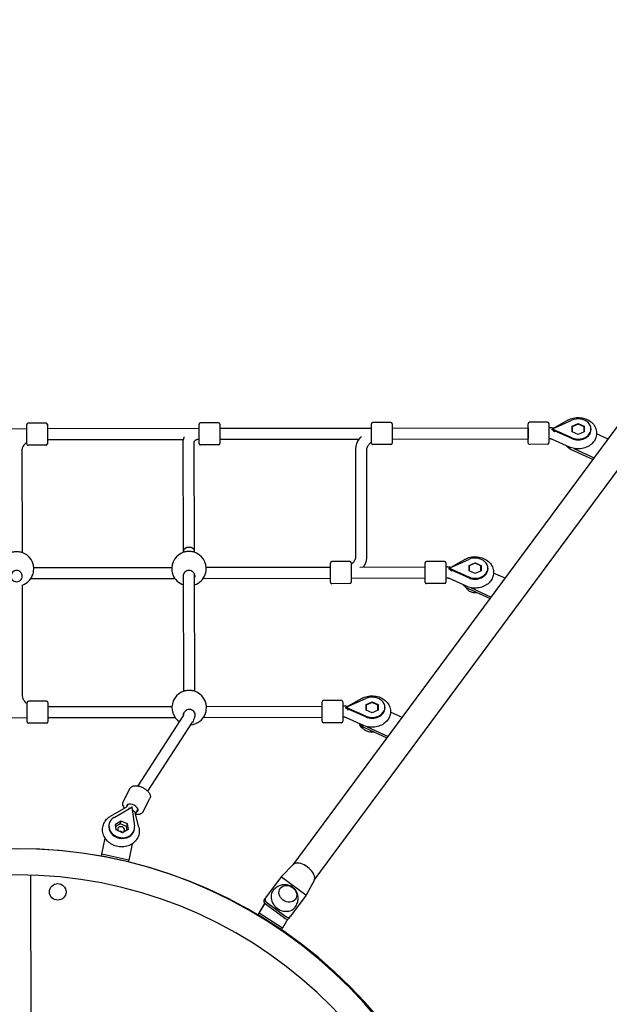
# Model space of a CAD drawing. Units: millimetres. Extents: x -15263 to -1965, y -5524 to 6797.
# Drawn here: x -11624 to -10770, y 2146 to 3574 of the extents above; entities that cross this region are included whole.
import ezdxf

# ---------------------------------------------------------------- set-up
doc = ezdxf.new("R2010")
doc.units = ezdxf.units.MM
doc.header["$LTSCALE"] = 50
doc.layers.add('Dimension (ISO)', color=161, linetype='Continuous', lineweight=18)
doc.layers.add('Visible (ISO)', color=7, linetype='Continuous', lineweight=30)
doc.styles.add('Label Text (ISO)', font='tahoma.ttf')
doc.dimstyles.new('Default (ISO)', dxfattribs={"dimscale": 50, "dimtxt": 3.5, "dimasz": 2.5, "dimexe": 1, "dimexo": 0.5, "dimgap": 0.762, "dimtad": 1, "dimtoh": 1, "dimrnd": 1e-08, "dimtxsty": 'Label Text (ISO)', "dimcen": 0.09, "dimdle": 10, "dimclrd": 256, "dimclre": 256, "dimclrt": 256, "dimadec": 0, "dimazin": 0, "dimtfac": 0.714286, "dimtdec": 3, "dimtmove": 0, "dimatfit": 3, "dimfxl": 1, "dimtolj": 1, "dimtzin": 0, "dimlwd": -1, "dimlwe": -1, "dimarcsym": 0})

# ---------------------------------------------------------------- blocks, each defined once
blk = doc.blocks.new('*D6')
at = {"layer": 'Defpoints', "color": 0}
for p in [(-1974.8, 6557.2), (-14405.2, 3492.2), (-1967.1, 1715.9)]:
    blk.add_point(p, dxfattribs=at)
at = {"layer": 'Dimension (ISO)'}
for p, q in [((-1967.1, 1740.9), (-1974.9, 6607.2)), ((-14405.2, 3517.2), (-14410.1, 6587.2)), ((-14210.1, 6537.5), (-2174.8, 6556.8))]:
    blk.add_line(p, q, dxfattribs=at)
for points in [[(-2174.9, 6590.2), (-2174.8, 6523.5), (-1974.8, 6557.2)], [(-14210.1, 6570.8), (-14210, 6504.1), (-14410.1, 6537.2)]]:
    blk.add_solid(points, dxfattribs=at)
at = {"layer": 'Dimension (ISO)', "insert": (-8192.8, 6793.6), "char_height": 200, "attachment_point": 2, "rotation": 0.0922, "style": 'Label Text (ISO)'}
blk.add_mtext('\\A1;12435', dxfattribs=at)
blk = doc.blocks.new('*D7')
at = {"layer": 'Defpoints', "color": 0}
for p in [(-12910.9, 3468), (-3894.6, 1200.8), (-12910.9, -2129.6)]:
    blk.add_point(p, dxfattribs=at)
at = {"layer": 'Dimension (ISO)'}
for p, q in [((-12910.9, 3443), (-12910.9, -2179.6)), ((-3894.6, 1175.8), (-3894.6, -2179.6)), ((-4094.6, -2129.6), (-12710.9, -2129.6))]:
    blk.add_line(p, q, dxfattribs=at)
for points in [[(-12710.9, -2096.3), (-12710.9, -2162.9), (-12910.9, -2129.6)], [(-4094.6, -2096.3), (-4094.6, -2162.9), (-3894.6, -2129.6)]]:
    blk.add_solid(points, dxfattribs=at)
at = {"layer": 'Dimension (ISO)', "insert": (-8402.8, -1883.3), "char_height": 200, "attachment_point": 2, "style": 'Label Text (ISO)'}
blk.add_mtext('\\A1;9016', dxfattribs=at)
blk = doc.blocks.new('*D8')
at = {"layer": 'Defpoints', "color": 0}
for p in [(-7331.2, 4615.1), (-11622.7, -1734.5), (-3336, -1734.5)]:
    blk.add_point(p, dxfattribs=at)
at = {"layer": 'Dimension (ISO)'}
for p, q in [((-7306.2, 4615.1), (-3286, 4615.1)), ((-3336, 4415.1), (-3336, -1534.5)), ((-11597.7, -1734.5), (-3286, -1734.5))]:
    blk.add_line(p, q, dxfattribs=at)
for points in [[(-3369.4, 4415.1), (-3302.7, 4415.1), (-3336, 4615.1)], [(-3369.4, -1534.5), (-3302.7, -1534.5), (-3336, -1734.5)]]:
    blk.add_solid(points, dxfattribs=at)
at = {"layer": 'Dimension (ISO)', "insert": (-3582.5, 1450.2), "char_height": 200, "attachment_point": 2, "rotation": 90, "style": 'Label Text (ISO)'}
blk.add_mtext('\\A1;6350', dxfattribs=at)
blk = doc.blocks.new('*D9')
at = {"layer": 'Defpoints', "color": 0}
for p in [(-8053.8, 6268.6), (-15012.7, -3390.3), (-12340.1, -3390.3)]:
    blk.add_point(p, dxfattribs=at)
at = {"layer": 'Dimension (ISO)'}
for p, q in [((-8078.8, 6268.6), (-15062.7, 6268.6)), ((-15012.7, 6068.6), (-15012.7, -3190.3)), ((-12365.1, -3390.3), (-15062.7, -3390.3))]:
    blk.add_line(p, q, dxfattribs=at)
for points in [[(-15046.1, 6068.6), (-14979.4, 6068.6), (-15012.7, 6268.6)], [(-15046.1, -3190.3), (-14979.4, -3190.3), (-15012.7, -3390.3)]]:
    blk.add_solid(points, dxfattribs=at)
at = {"layer": 'Dimension (ISO)', "insert": (-15259, 1143.6), "char_height": 200, "attachment_point": 2, "rotation": 90, "style": 'Label Text (ISO)'}
blk.add_mtext('\\A1;9659', dxfattribs=at)
blk = doc.blocks.new('11650_Sokolik')
at = {"layer": 'Visible (ISO)'}
for p, q in [((-3900.6, 630), (-3061.9, 1763.2)), ((-3870.1, 607.4), (-3031.3, 1740.6)), ((-4008.8, 1270.7), (-4034.8, 1270.7)), ((-3758.8, 1271.1), (-3784.8, 1271.1)), ((-3531.8, 1271.5), (-3557.8, 1271.4)), ((-3524.7, 1261.8), (-3496.5, 1274.4)), ((-3502.3, 1274.4), (-3522.7, 1262.7)), ((-4566.8, 1261.8), (-4286.8, 1262.2)), ((-4286.8, 1240.2), (-4286.8, 1268.2)), ((-4258.8, 1270.3), (-4284.8, 1270.3)), ((-4256.8, 1268.3), (-4256.8, 1240.3)), ((-4256.8, 1262.3), (-4036.8, 1262.7)), ((-4036.8, 1240.7), (-4036.8, 1268.7)), ((-4006.8, 1268.7), (-4006.8, 1240.7)), ((-4006.8, 1262.7), (-3786.8, 1263.1)), ((-3786.8, 1241.1), (-3786.8, 1269.1)), ((-3756.8, 1269.1), (-3756.8, 1241.1)), ((-3756.8, 1263.1), (-3559.8, 1263.4)), ((-3559.8, 1241.4), (-3559.8, 1269.4)), ((-3559.8, 1263.4), (-3559.8, 1247.4)), ((-3529.8, 1269.5), (-3529.8, 1241.5)), ((-3529.3, 1263.5), (-3529.8, 1263.5)), ((-3525.1, 1261.6), (-3524.9, 1261.7)), ((-3524.9, 1261.5), (-3525.1, 1261.6)), ((-3525.1, 1260.4), (-3525.1, 1261.6)), ((-3496.5, 1247.7), (-3525.1, 1260.4)), ((-3524.9, 1261.7), (-3524.7, 1261.8)), ((-3524.8, 1261.6), (-3524.9, 1261.7)), ((-3524.8, 1261.6), (-3524.9, 1261.5)), ((-3524.7, 1261.4), (-3524.9, 1261.5)), ((-3524.8, 1261.6), (-3524.7, 1261.8)), ((-3524.8, 1261.6), (-3524.8, 1261.6)), ((-3524.7, 1261.4), (-3524.8, 1261.6)), ((-3496.5, 1248.9), (-3524.7, 1261.4)), ((-3496, 1265.6), (-3487.3, 1269.6)), ((-3496, 1257.7), (-3496, 1265.6)), ((-3495.8, 1260.8), (-3496, 1260.7)), ((-3487.3, 1253.8), (-3496, 1257.7)), ((-3487.3, 1268.8), (-3495.8, 1264.9)), ((-3495.8, 1264.9), (-3495.8, 1257.6)), ((-3487.3, 1269.6), (-3478.6, 1265.7)), ((-3487.3, 1269.6), (-3487.3, 1268.8)), ((-3478.8, 1264.9), (-3487.3, 1268.8)), ((-3478.6, 1257.7), (-3487.3, 1253.8)), ((-3478.8, 1257.7), (-3478.8, 1264.9)), ((-3478.6, 1260.7), (-3478.8, 1260.8)), ((-3478.6, 1265.7), (-3478.6, 1257.7)), ((-3468.7, 1261.7), (-3468.7, 1260.5)), ((-4256.8, 1246.3), (-4059.5, 1246.6)), ((-4059.5, 1085.2), (-4059.8, 1243.7)), ((-4043.5, 1085.1), (-4043.8, 1243.6)), ((-4038.5, 1246.6), (-4036.8, 1246.7)), ((-4006.8, 1246.7), (-3804.9, 1247)), ((-3756.8, 1247.1), (-3559.8, 1247.4)), ((-3529.3, 1247.5), (-3529.8, 1247.5)), ((-3499.8, 1235.4), (-3524.6, 1246.5)), ((-3443.9, 1247.1), (-3460.6, 1254.7)), ((-4293.8, 1230.6), (-4293.5, 1082.6)), ((-4258.8, 1238.3), (-4284.8, 1238.3)), ((-4008.8, 1238.7), (-4034.8, 1238.7)), ((-3809.5, 1077.1), (-3809.8, 1231.4)), ((-3793.5, 1077.1), (-3793.8, 1231.4)), ((-3758.8, 1239.1), (-3784.8, 1239.1)), ((-3531.8, 1239.5), (-3557.8, 1239.4)), ((-3497.3, 1232.1), (-3465.7, 1217.5)), ((-3493.5, 1233.4), (-3464, 1219.8)), ((-4059.5, 1082.9), (-4059.5, 1085.2)), ((-4043.5, 1083), (-4043.5, 1085.1)), ((-3674.1, 1060), (-3645.9, 1072.7)), ((-3651.7, 1072.6), (-3672.1, 1060.9)), ((-4276.6, 1060.7), (-4076.4, 1061.1)), ((-4026.6, 1061.2), (-3846.5, 1061.4)), ((-3846.4, 1039.4), (-3846.5, 1067.4)), ((-3818.5, 1069.5), (-3844.5, 1069.4)), ((-3816.5, 1067.5), (-3816.4, 1039.5)), ((-3804, 1061.5), (-3709.2, 1061.7)), ((-3709.2, 1039.7), (-3709.2, 1067.7)), ((-3681.2, 1069.7), (-3707.2, 1069.7)), ((-3679.2, 1067.7), (-3679.2, 1039.7)), ((-3678.7, 1061.7), (-3679.2, 1061.7)), ((-3674.5, 1059.9), (-3674.3, 1060)), ((-3674.3, 1059.8), (-3674.5, 1059.9)), ((-3674.5, 1058.6), (-3674.5, 1059.9)), ((-3645.9, 1045.9), (-3674.5, 1058.6)), ((-3674.2, 1059.9), (-3674.3, 1060)), ((-3674.3, 1060), (-3674.1, 1060)), ((-3674.2, 1059.9), (-3674.3, 1059.8)), ((-3674.1, 1059.7), (-3674.3, 1059.8)), ((-3674.2, 1059.9), (-3674.1, 1060)), ((-3674.2, 1059.9), (-3674.2, 1059.9)), ((-3674.1, 1059.7), (-3674.2, 1059.9)), ((-3645.9, 1047.1), (-3674.1, 1059.7)), ((-3645.4, 1063.9), (-3636.7, 1067.8)), ((-3645.4, 1056), (-3645.4, 1063.9)), ((-3645.2, 1059), (-3645.4, 1058.9)), ((-3636.7, 1067), (-3645.2, 1063.1)), ((-3645.2, 1063.1), (-3645.2, 1055.9)), ((-3636.7, 1067.8), (-3628, 1063.9)), ((-3636.7, 1067.8), (-3636.7, 1067)), ((-3628.2, 1063.1), (-3636.7, 1067)), ((-3628.2, 1055.9), (-3628.2, 1063.1)), ((-3628, 1059), (-3628.2, 1059.1)), ((-3628, 1063.9), (-3628, 1056)), ((-3618.1, 1060), (-3618.1, 1058.7)), ((-4280.9, 1044.7), (-4072.1, 1045.1)), ((-4059.2, 881.4), (-4059.5, 1050.6)), ((-4043.2, 881.5), (-4043.5, 1050.6)), ((-4030.9, 1045.1), (-3846.5, 1045.4)), ((-3816.5, 1045.5), (-3709.2, 1045.7)), ((-3678.7, 1045.7), (-3679.2, 1045.7)), ((-3649.3, 1033.6), (-3674, 1044.8)), ((-3636.7, 1052), (-3645.4, 1056)), ((-3628, 1056), (-3636.7, 1052)), ((-3593.3, 1045.2), (-3610, 1052.9)), ((-4293.4, 1035.8), (-4293.2, 874.8)), ((-3818.4, 1037.5), (-3844.4, 1037.4)), ((-3681.2, 1037.7), (-3707.2, 1037.7)), ((-3646.7, 1030.2), (-3615.1, 1015.7)), ((-3643.3, 1031.7), (-3613.4, 1018)), ((-3823.5, 858.3), (-3795.3, 870.9)), ((-3801.1, 870.9), (-3821.5, 859.2)), ((-4286.1, 837.2), (-4286.2, 865.2)), ((-4258.2, 867.3), (-4284.2, 867.2)), ((-4256.2, 865.3), (-4256.1, 837.3)), ((-4256.2, 859.3), (-4076.1, 859.6)), ((-4026.2, 859.6), (-3858.6, 859.9)), ((-3858.6, 837.9), (-3858.6, 865.9)), ((-3830.6, 867.9), (-3856.6, 867.9)), ((-3828.6, 866), (-3828.6, 838)), ((-3828.1, 860), (-3828.6, 860)), ((-3823.9, 858.1), (-3823.7, 858.2)), ((-3823.7, 858), (-3823.9, 858.1)), ((-3823.9, 856.9), (-3823.9, 858.1)), ((-3795.3, 844.2), (-3823.9, 856.9)), ((-3823.7, 858.2), (-3823.5, 858.3)), ((-3823.6, 858.1), (-3823.7, 858.2)), ((-3823.6, 858.1), (-3823.7, 858)), ((-3823.5, 857.9), (-3823.7, 858)), ((-3823.6, 858.1), (-3823.5, 858.3)), ((-3823.6, 858.1), (-3823.6, 858.1)), ((-3823.5, 857.9), (-3823.6, 858.1)), ((-3795.3, 845.4), (-3823.5, 857.9)), ((-3794.8, 862.1), (-3786.1, 866.1)), ((-3794.8, 854.2), (-3794.8, 862.1)), ((-3794.6, 857.3), (-3794.8, 857.2)), ((-3786.1, 865.1), (-3794.6, 861.2)), ((-3794.6, 861.2), (-3794.6, 854.1)), ((-3786.1, 866.1), (-3777.4, 862.1)), ((-3786.1, 866.1), (-3786.1, 865.1)), ((-3777.6, 861.2), (-3786.1, 865.1)), ((-3777.6, 854.1), (-3777.6, 861.2)), ((-3777.4, 857.2), (-3777.6, 857.3)), ((-3777.4, 862.1), (-3777.4, 854.2)), ((-3767.5, 858.2), (-3767.5, 857)), ((-4530.5, 842.8), (-4286.1, 843.2)), ((-4256.1, 843.3), (-4071.7, 843.6)), ((-4125.2, 744.2), (-4060, 845.2)), ((-4059.1, 848.7), (-4059.1, 849.1)), ((-4043.1, 848.7), (-4043.1, 849.1)), ((-4030.5, 843.6), (-3858.6, 843.9)), ((-3828.1, 844), (-3828.6, 844)), ((-3798.7, 831.9), (-3823.4, 843)), ((-3786.1, 850.3), (-3794.8, 854.2)), ((-3777.4, 854.2), (-3786.1, 850.3)), ((-3742.7, 843.4), (-3759.4, 851)), ((-4258.1, 835.3), (-4284.1, 835.2)), ((-4111.2, 736.5), (-4046.5, 836.7)), ((-3830.6, 835.9), (-3856.6, 835.9)), ((-3796.2, 828.4), (-3764.5, 813.8)), ((-3793.1, 830), (-3762.8, 816.1)), ((-4146.9, 721), (-4136.6, 740.8)), ((-4140.7, 715.5), (-4139.6, 717.7)), ((-4134.4, 713.6), (-4134.2, 713.8)), ((-4134.2, 713.8), (-4134.2, 713.6)), ((-4118.4, 706.3), (-4108.2, 726.1)), ((-4165.4, 700.2), (-4142.7, 713.5)), ((-4160.2, 698.4), (-4134.6, 713.5)), ((-4134.6, 713.5), (-4134.4, 713.6)), ((-4134.6, 713.5), (-4134.3, 713.5)), ((-4134.3, 713.5), (-4134.4, 713.6)), ((-4134.3, 713.5), (-4134.2, 713.6)), ((-4134.3, 713.5), (-4134.2, 713.4)), ((-4134.2, 713.6), (-4134.2, 713.4)), ((-4134.2, 713.4), (-4130.7, 685.7)), ((-4124.3, 684.3), (-4129.6, 705.2)), ((-4126.5, 708.1), (-4125.4, 710.4)), ((-4167.3, 688.9), (-4167.5, 687.9)), ((-4158.2, 689), (-4150.2, 693.6)), ((-4157.1, 680.4), (-4158.2, 689)), ((-4151.1, 689.5), (-4157.8, 685.6)), ((-4150.2, 693.6), (-4151.1, 689.5)), ((-4142, 685.5), (-4151.1, 689.5)), ((-4150.2, 693.6), (-4141.1, 689.7)), ((-4141.1, 689.7), (-4142, 685.5)), ((-4141.2, 680.3), (-4142, 685.5)), ((-4141.1, 689.7), (-4139.9, 681.1)), ((-4147.9, 676.4), (-4157.1, 680.4)), ((-4139.9, 681.1), (-4147.9, 676.4)), ((-4130.9, 681.1), (-4131.1, 680.1)), ((-4178, 645.1), (-4173.1, 668.5)), ((-4133.9, 660.1), (-4138.9, 636.8)), ((-4178.6, 642.5), (-4178, 645.1)), ((-4139.5, 634.2), (-4178.6, 642.5)), ((-4138.9, 636.8), (-4178, 645.1)), ((-4139.5, 634.2), (-4138.9, 636.8)), ((-3899.9, 630.7), (-3917.8, 612.6)), ((-4279.8, 13.1), (-4280.8, 614.8)), ((-3917.8, 612.6), (-3940.5, 582)), ((-3917.5, 612.4), (-3882, 586.1)), ((-3869.6, 608.3), (-3881.6, 585.9)), ((-3881.6, 585.9), (-3904.3, 555.2)), ((-3951.4, 557.5), (-3941.6, 573.7)), ((-3949.8, 559.6), (-3941.5, 573.5)), ((-3940.5, 582), (-3942.4, 579.4)), ((-3912.8, 552.2), (-3940.9, 573.1)), ((-3939, 575.6), (-3910.9, 554.8)), ((-3951.4, 557.5), (-3949.8, 559.6)), ((-3917.7, 536), (-3951.4, 557.5)), ((-3916.1, 538.1), (-3949.8, 559.6)), ((-3908.2, 551.3), (-3916.1, 538.1)), ((-3906.2, 552.7), (-3904.3, 555.2)), ((-3917.7, 536), (-3916.1, 538.1))]:
    blk.add_line(p, q, dxfattribs=at)
blk.add_circle((-4241.8, 590.6), 12, dxfattribs=at)
for centre, radius, start, end in [((-4034.8, 1268.7), 2, 90.0922, 180.0922), ((-4008.8, 1268.7), 2, 0.0922, 90.0922), ((-3784.8, 1269.1), 2, 90.0922, 180.0922), ((-3758.8, 1269.1), 2, 0.0922, 90.0922), ((-3557.8, 1269.4), 2, 90.0922, 180.0922), ((-3531.8, 1269.5), 2, 0.0922, 90.0922), ((-4284.8, 1268.3), 2, 90.0922, 180.0922), ((-4258.8, 1268.3), 2, 0.0922, 90.0922), ((-4284.8, 1240.3), 2, 180.0922, 270.0922), ((-4258.8, 1240.3), 2, 270.0922, 0.0922), ((-4034.8, 1240.7), 2, 180.0922, 270.0922), ((-4008.8, 1240.7), 2, 270.0922, 0.0922), ((-3784.8, 1241.1), 2, 180.0922, 270.0922), ((-3758.8, 1241.1), 2, 270.0922, 0.0922), ((-3557.8, 1241.4), 2, 180.0922, 270.0922), ((-3531.8, 1241.5), 2, 270.0922, 0.0922), ((-4301.5, 1058.9), 25, 351.5584, 74.5886), ((-4051.5, 1059.3), 25, 105.5957, 188.6259), ((-4051.5, 1059.3), 25, 351.5584, 74.5886), ((-3844.5, 1067.4), 2, 90.0922, 180.0922), ((-3818.5, 1067.5), 2, 0.0922, 90.0922), ((-3707.2, 1067.7), 2, 90.0922, 180.0922), ((-3681.2, 1067.7), 2, 0.0922, 90.0922), ((-4301.5, 1058.9), 25, 288.7551, 339.9496), ((-4051.5, 1059.3), 25, 200.2347, 251.4371), ((-4051.5, 1059.3), 25, 288.7472, 339.9496), ((-3844.4, 1039.4), 2, 180.0922, 270.0922), ((-3818.4, 1039.5), 2, 270.0922, 0.0922), ((-3707.2, 1039.7), 2, 180.0922, 270.0922), ((-3681.2, 1039.7), 2, 270.0922, 0.0922), ((-4051.2, 857.8), 25, 105.5957, 188.6259), ((-4051.2, 857.8), 25, 351.5584, 74.5886), ((-4284.2, 865.2), 2, 90.0922, 180.0922), ((-4258.2, 865.3), 2, 0.0922, 90.0922), ((-3856.6, 865.9), 2, 90.0922, 180.0922), ((-3830.6, 865.9), 2, 0.0922, 90.0922), ((-4051.2, 857.8), 25, 200.2347, 235.7551), ((-4051.2, 857.8), 25, 274.9904, 339.9496), ((-4284.1, 837.2), 2, 180.0922, 270.0922), ((-4258.1, 837.3), 2, 270.0922, 0.0922), ((-3856.6, 837.9), 2, 180.0922, 270.0922), ((-3830.6, 837.9), 2, 270.0922, 0.0922), ((-4299.7, -27.2), 680.3, 4.5737, 176.4459), ((-4299.7, -22.5), 675.6, 4.1203, 176.064), ((-4299.7, -22.5), 637.6, 4.158, 176.0263)]:
    blk.add_arc(centre, radius, start, end, dxfattribs=at)
for centre, major_axis, ratio, start_param, end_param in [((-3487.3, 1261.7), (18.6, 0), 0.787796, 4.196471, 8.369899), ((-3524.8, 1255.1), (-4.27, -9.59), 0.303862, 4.102341, 4.115155), ((-3524.7, 1255), (9.6, -15.3), 0.199488, 1.878419, 1.891234), ((-3522.6, 1253.6), (3.98, -6.94), 0.361354, 1.942695, 2.208989), ((-3523.9, 1255), (11.2, -13.2), 0.188777, 1.598141, 1.625201), ((-3521.8, 1254), (-0.44, 8.97), 0.031134, 5.100147, 5.192532), ((-3487.3, 1260.5), (18.6, 0), 0.787796, 4.196471, 6.283185), ((-3487.3, 1245.7), (20, 0), 0.787796, 3.692088, 4.183021), ((-4051.5, 1085.1), (8, -0.06), 0.624179, 0.005316, 3.146908), ((-3636.7, 1059.9), (18.6, 0), 0.787796, 4.196471, 8.369899), ((-3674.3, 1053.3), (-4.27, -9.59), 0.303862, 4.102341, 4.115155), ((-3674.1, 1053.2), (9.6, -15.3), 0.199488, 1.878419, 1.891234), ((-3672, 1051.8), (3.98, -6.94), 0.361354, 1.942695, 2.208989), ((-3671.2, 1052.3), (-0.44, 8.97), 0.031134, 5.100147, 5.192532), ((-3636.7, 1058.7), (18.6, 0), 0.787796, 4.196471, 6.283185), ((-3673.3, 1053.2), (11.2, -13.2), 0.188777, 1.598141, 1.625201), ((-3636.7, 1043.8), (20, 0), 0.787796, 3.681604, 4.183021), ((-3786.1, 858.2), (18.6, 0), 0.787796, 4.196471, 8.369899), ((-3823.7, 851.5), (-4.27, -9.59), 0.303862, 4.102341, 4.115155), ((-3823.5, 851.5), (9.6, -15.3), 0.199488, 1.878419, 1.891234), ((-3786.1, 856.9), (18.6, 0), 0.787796, 4.196471, 6.283185), ((-3821.4, 850), (3.98, -6.94), 0.361354, 1.942695, 2.208989), ((-3822.7, 851.4), (11.2, -13.2), 0.188777, 1.598141, 1.625201), ((-3820.6, 850.5), (-0.44, 8.97), 0.031134, 5.100147, 5.192532), ((-3786.1, 842), (20, 0), 0.787796, 3.67132, 4.183021), ((-3786.1, 842), (-20, 0), 0.787796, 0.529727, 1.041428), ((-4133.4, 712.2), (-7.99, 4.14), 0.516146, 2.646929, 6.695178), ((-4138.5, 707.6), (-7.75, -1.98), 0.488407, 4.463213, 4.667082), ((-4138.3, 706.8), (8.78, -3.66), 0.439715, 1.763127, 1.845448), ((-4135.6, 708.2), (-5.34, 9.04), 0.389747, 5.100125, 5.112882), ((-4135.3, 708.1), (-10.4, -1.3), 0.508181, 4.53707, 4.549841), ((-4149.1, 685), (18.2, -3.9), 0.848048, 2.397178, 6.570606), ((-4149.3, 684), (18.2, -3.9), 0.848048, 3.141593, 6.283185), ((-4150, 680.9), (4.89, -1.04), 0.848048, 5.181788, 10.069181), ((-4151.4, 674.1), (-4.89, 1.04), 0.848048, 4.089729, 5.099822), ((-4151.4, 674.1), (4.4, -0.94), 0.848048, 0.992908, 1.777159), ((-3885.6, 618.4), (-15.3, 11.3), 0.531631, 6.150634, 6.207962), ((-3885.6, 618.4), (-15.3, 11.3), 0.531631, 5.934866, 6.150634), ((-3885.6, 618.4), (-15.3, 11.3), 0.531631, 3.489912, 5.934866), ((-3885.6, 618.4), (15.3, -11.3), 0.531631, 0.074623, 0.132552), ((-3885.6, 618.4), (15.3, -11.3), 0.531631, 0.132552, 0.348319), ((-3913.6, 580.5), (-16.1, 11.9), 0.846976, 0, 3.141593), ((-3938.4, 576.5), (-4.02, 2.97), 0.846976, 0, 1.570796), ((-3936.5, 579), (-4.02, 2.97), 0.846976, 0, 1.570796), ((-3910.2, 555.6), (4.02, -2.97), 0.846976, 4.712389, 6.283185), ((-3908.3, 558.2), (4.02, -2.97), 0.846976, 4.712389, 6.283185)]:
    blk.add_ellipse(centre, major_axis=major_axis, ratio=ratio, start_param=start_param, end_param=end_param, dxfattribs=at)
blk.add_ellipse((-3908.2, 587.8), major_axis=(-10.9, 8), ratio=0.846976, dxfattribs=at)
blk.add_ellipse((-3908.2, 587.8), major_axis=(-10.9, 8), ratio=0.846976, dxfattribs=at)
for points, knots in [([(-3502.3, 1274.4), (-3499.8, 1275.8), (-3497.2, 1276.8), (-3491.6, 1278.1), (-3488.7, 1278.4), (-3482.9, 1278.1), (-3480, 1277.6), (-3474.5, 1275.7), (-3471.9, 1274.4), (-3467.5, 1271.1), (-3465.5, 1269.1), (-3462.6, 1264.7), (-3461.6, 1262.4), (-3460.5, 1257.7), (-3460.4, 1255.3), (-3461, 1250.7), (-3461.7, 1248.4), (-3463.9, 1244.2), (-3465.4, 1242.3), (-3469, 1238.7), (-3471.2, 1237.2), (-3476.1, 1234.7), (-3478.8, 1233.8), (-3484.4, 1232.8), (-3487.4, 1232.6), (-3493.2, 1233.2), (-3496.1, 1233.9), (-3499.1, 1235.1), (-3499.5, 1235.2), (-3499.8, 1235.4)], [0.94385, 0.94385, 0.94385, 0.94385, 1.28268, 1.28268, 1.631424, 1.631424, 1.981951, 1.981951, 2.32839, 2.32839, 2.659782, 2.659782, 2.964045, 2.964045, 3.246091, 3.246091, 3.525401, 3.525401, 3.821201, 3.821201, 4.142718, 4.142718, 4.484097, 4.484097, 4.833575, 4.833575, 5.183875, 5.183875, 5.232348, 5.232348, 5.232348, 5.232348]), ([(-3522.7, 1262.7), (-3523.1, 1262.8), (-3523.5, 1262.9), (-3524.4, 1263.1), (-3524.9, 1263.1), (-3525.7, 1263.3), (-3526.2, 1263.3), (-3527.1, 1263.4), (-3527.5, 1263.4), (-3528.4, 1263.5), (-3528.8, 1263.5), (-3529.3, 1263.5)], [4.4133604, 4.4133604, 4.4133604, 4.4133604, 4.4726936, 4.4726936, 4.5326174, 4.5326174, 4.5925413, 4.5925413, 4.6524651, 4.6524651, 4.712389, 4.712389, 4.712389, 4.712389]), ([(-3522.9, 1258.8), (-3522.5, 1258.9), (-3522.2, 1258.9), (-3521.8, 1258.9), (-3521.8, 1258.9), (-3521.8, 1258.9)], [-0.112954, -0.112954, -0.112954, -0.112954, 0, 0, 0.0002935, 0.0002935, 0.0002935, 0.0002935]), ([(-3521.8, 1258.9), (-3521.8, 1258.9), (-3521.8, 1258.9), (-3521.8, 1258.7), (-3521.7, 1258.4), (-3521.7, 1258.2)], [-1.23851312, -1.23851312, -1.23851312, -1.23851312, -1.23714059, -1.23714059, -1.14528092, -1.14528092, -1.14528092, -1.14528092]), ([(-4286.8, 1242), (-4287.7, 1241.3), (-4288.5, 1240.7), (-4290.6, 1238.7), (-4291.6, 1237.4), (-4293.1, 1234.5), (-4293.6, 1233.1), (-4293.7, 1231.3), (-4293.8, 1231), (-4293.8, 1230.6)], [5.4181924, 5.4181924, 5.4181924, 5.4181924, 5.5816876, 5.5816876, 5.8864014, 5.8864014, 6.2005607, 6.2005607, 6.2831853, 6.2831853, 6.2831853, 6.2831853]), ([(-4059.8, 1243.7), (-4059.8, 1245.6), (-4059.4, 1247.5), (-4058.6, 1249.7), (-4058.4, 1250.1), (-4058.3, 1250.5)], [0, 0, 0, 0, 0.6353415, 0.6353415, 0.7774016, 0.7774016, 0.7774016, 0.7774016]), ([(-4038.4, 1246.7), (-4038.6, 1246.6), (-4038.8, 1246.6), (-4039.6, 1246.4), (-4040.3, 1246.3), (-4041.4, 1245.8), (-4041.9, 1245.6), (-4042.7, 1245), (-4043, 1244.8), (-4043.5, 1244.3), (-4043.6, 1244.1), (-4043.8, 1243.8), (-4043.8, 1243.7), (-4043.8, 1243.7), (-4043.8, 1243.6), (-4043.8, 1243.6)], [0.159005, 0.159005, 0.159005, 0.159005, 0.220432, 0.220432, 0.436165, 0.436165, 0.648178, 0.648178, 0.857098, 0.857098, 1.074964, 1.074964, 1.34037, 1.34037, 1.434523, 1.434523, 1.434523, 1.434523]), ([(-3809.8, 1231.4), (-3809.8, 1234.6), (-3809.2, 1237.8), (-3806.9, 1244), (-3805.1, 1246.9), (-3802.4, 1250.2), (-3801.8, 1250.9), (-3801.2, 1251.5)], [3.1415927, 3.1415927, 3.1415927, 3.1415927, 3.4289216, 3.4289216, 3.7251796, 3.7251796, 3.8009369, 3.8009369, 3.8009369, 3.8009369]), ([(-3793.8, 1231.4), (-3793.8, 1232.8), (-3793.5, 1234.2), (-3792.3, 1237.1), (-3791.4, 1238.5), (-3789.2, 1240.9), (-3788.1, 1241.9), (-3786.8, 1242.8)], [3.1415927, 3.1415927, 3.1415927, 3.1415927, 3.4557519, 3.4557519, 3.7699112, 3.7699112, 4.0065855, 4.0065855, 4.0065855, 4.0065855]), ([(-3524.6, 1246.5), (-3524.9, 1246.6), (-3525.1, 1246.7), (-3525.7, 1246.9), (-3526, 1247), (-3526.6, 1247.2), (-3526.9, 1247.3), (-3527.6, 1247.4), (-3527.9, 1247.4), (-3528.6, 1247.5), (-3528.9, 1247.5), (-3529.3, 1247.5)], [4.1924296, 4.1924296, 4.1924296, 4.1924296, 4.2964215, 4.2964215, 4.4004133, 4.4004133, 4.5044052, 4.5044052, 4.6083971, 4.6083971, 4.712389, 4.712389, 4.712389, 4.712389]), ([(-4294.8, 1083), (-4295.1, 1083), (-4295.5, 1083.1), (-4296.5, 1083.3), (-4297.4, 1083.4), (-4299.4, 1083.5), (-4300.5, 1083.6), (-4302.6, 1083.6), (-4303.6, 1083.5), (-4305.6, 1083.4), (-4306.5, 1083.3), (-4307.6, 1083.1), (-4307.9, 1083), (-4308.2, 1082.9)], [0.542699, 0.542699, 0.542699, 0.542699, 0.700647, 0.700647, 1.010972, 1.010972, 1.321297, 1.321297, 1.631622, 1.631622, 1.941946, 1.941946, 2.099894, 2.099894, 2.099894, 2.099894]), ([(-4044.8, 1083.4), (-4045.1, 1083.5), (-4045.5, 1083.5), (-4046.5, 1083.7), (-4047.4, 1083.8), (-4049.4, 1083.9), (-4050.5, 1084), (-4052.6, 1084), (-4053.6, 1083.9), (-4055.6, 1083.8), (-4056.5, 1083.7), (-4057.6, 1083.5), (-4057.9, 1083.4), (-4058.2, 1083.3)], [0.542699, 0.542699, 0.542699, 0.542699, 0.700647, 0.700647, 1.010972, 1.010972, 1.321297, 1.321297, 1.631622, 1.631622, 1.941946, 1.941946, 2.099894, 2.099894, 2.099894, 2.099894]), ([(-3816.5, 1065.8), (-3815.6, 1066.4), (-3814.8, 1067), (-3812.7, 1069), (-3811.6, 1070.4), (-3810.1, 1073.2), (-3809.7, 1074.6), (-3809.5, 1076.4), (-3809.5, 1076.8), (-3809.5, 1077.1)], [5.4181924, 5.4181924, 5.4181924, 5.4181924, 5.5816876, 5.5816876, 5.8864014, 5.8864014, 6.2005607, 6.2005607, 6.2831853, 6.2831853, 6.2831853, 6.2831853]), ([(-3798.4, 1061.5), (-3797.3, 1063.2), (-3796.3, 1064.9), (-3794.3, 1069.9), (-3793.6, 1073.2), (-3793.5, 1076.8), (-3793.5, 1077), (-3793.5, 1077.1)], [5.7926292, 5.7926292, 5.7926292, 5.7926292, 5.969026, 5.969026, 6.266858, 6.266858, 6.2831853, 6.2831853, 6.2831853, 6.2831853]), ([(-3651.7, 1072.6), (-3649.3, 1074), (-3646.6, 1075.1), (-3641, 1076.4), (-3638.1, 1076.6), (-3632.3, 1076.4), (-3629.4, 1075.8), (-3623.9, 1074), (-3621.3, 1072.6), (-3616.9, 1069.3), (-3614.9, 1067.3), (-3612, 1063), (-3611, 1060.7), (-3609.9, 1055.9), (-3609.8, 1053.5), (-3610.4, 1048.9), (-3611.1, 1046.7), (-3613.3, 1042.5), (-3614.8, 1040.5), (-3618.4, 1036.9), (-3620.6, 1035.4), (-3625.5, 1032.9), (-3628.2, 1032), (-3633.8, 1031), (-3636.8, 1030.9), (-3642.6, 1031.4), (-3645.5, 1032.1), (-3648.5, 1033.3), (-3648.9, 1033.5), (-3649.3, 1033.6)], [0.94385, 0.94385, 0.94385, 0.94385, 1.28268, 1.28268, 1.631424, 1.631424, 1.981951, 1.981951, 2.32839, 2.32839, 2.659782, 2.659782, 2.964045, 2.964045, 3.246091, 3.246091, 3.525401, 3.525401, 3.821201, 3.821201, 4.142718, 4.142718, 4.484097, 4.484097, 4.833575, 4.833575, 5.183875, 5.183875, 5.232348, 5.232348, 5.232348, 5.232348]), ([(-4293.2, 1048.2), (-4293.2, 1047.2), (-4293.4, 1046.1), (-4294.3, 1044.1), (-4294.9, 1043.2), (-4296.4, 1041.8), (-4297.3, 1041.3), (-4299.3, 1040.5), (-4300.4, 1040.3), (-4302.5, 1040.3), (-4303.6, 1040.5), (-4305.6, 1041.2), (-4306.5, 1041.8), (-4308, 1043.2), (-4308.6, 1044.1), (-4309.5, 1046.1), (-4309.7, 1047.2), (-4309.7, 1049.2), (-4309.5, 1050.3), (-4308.6, 1052.4), (-4308, 1053.4), (-4306.5, 1054.9), (-4305.6, 1055.6), (-4303.6, 1056.4), (-4302.5, 1056.6), (-4300.4, 1056.6), (-4299.4, 1056.4), (-4297.4, 1055.6), (-4296.5, 1054.9), (-4295, 1053.4), (-4294.3, 1052.5), (-4293.4, 1050.4), (-4293.2, 1049.2), (-4293.2, 1048.2)], [0, 0, 0, 0, 0.341221, 0.341221, 0.682441, 0.682441, 0.991428, 0.991428, 1.300415, 1.300415, 1.609402, 1.609402, 1.918389, 1.918389, 2.259609, 2.259609, 2.60083, 2.60083, 2.951154, 2.951154, 3.301477, 3.301477, 3.611802, 3.611802, 3.922127, 3.922127, 4.232451, 4.232451, 4.542776, 4.542776, 4.8931, 4.8931, 5.243423, 5.243423, 5.243423, 5.243423]), ([(-4059.5, 1046.6), (-4059.6, 1047.3), (-4059.7, 1047.9), (-4059.7, 1049.6), (-4059.5, 1050.7), (-4058.6, 1052.8), (-4058, 1053.8), (-4056.5, 1055.3), (-4055.6, 1056), (-4053.6, 1056.8), (-4052.5, 1057), (-4050.4, 1057.1), (-4049.4, 1056.8), (-4047.4, 1056), (-4046.5, 1055.3), (-4045, 1053.9), (-4044.3, 1052.9), (-4043.4, 1050.8), (-4043.2, 1049.6), (-4043.2, 1048.6)], [2.383438, 2.383438, 2.383438, 2.383438, 2.60083, 2.60083, 2.951154, 2.951154, 3.301477, 3.301477, 3.611802, 3.611802, 3.922127, 3.922127, 4.232451, 4.232451, 4.542776, 4.542776, 4.8931, 4.8931, 5.243423, 5.243423, 5.243423, 5.243423]), ([(-3672.1, 1060.9), (-3672.5, 1061), (-3672.9, 1061.1), (-3673.8, 1061.3), (-3674.3, 1061.4), (-3675.1, 1061.5), (-3675.6, 1061.5), (-3676.5, 1061.6), (-3676.9, 1061.7), (-3677.8, 1061.7), (-3678.2, 1061.7), (-3678.7, 1061.7)], [4.4133604, 4.4133604, 4.4133604, 4.4133604, 4.4726936, 4.4726936, 4.5326174, 4.5326174, 4.5925413, 4.5925413, 4.6524651, 4.6524651, 4.712389, 4.712389, 4.712389, 4.712389]), ([(-3672.3, 1057.1), (-3672, 1057.1), (-3671.6, 1057.2), (-3671.2, 1057.2), (-3671.2, 1057.2), (-3671.2, 1057.2)], [-0.112954, -0.112954, -0.112954, -0.112954, 0, 0, 0.0002935, 0.0002935, 0.0002935, 0.0002935]), ([(-3671.2, 1057.2), (-3671.2, 1057.2), (-3671.2, 1057.2), (-3671.2, 1056.9), (-3671.1, 1056.7), (-3671.1, 1056.4)], [-1.23851312, -1.23851312, -1.23851312, -1.23851312, -1.23714059, -1.23714059, -1.14528092, -1.14528092, -1.14528092, -1.14528092]), ([(-4278, 1050.3), (-4277.8, 1050.8), (-4277.6, 1051.4), (-4277.2, 1052.9), (-4276.9, 1054), (-4276.8, 1055.1), (-4276.8, 1055.1), (-4276.8, 1055.2)], [1.8378916, 1.8378916, 1.8378916, 1.8378916, 2.003738, 2.003738, 2.3127249, 2.3127249, 2.3331219, 2.3331219, 2.3331219, 2.3331219]), ([(-4076.2, 1055.5), (-4076.2, 1055.5), (-4076.2, 1055.4), (-4076, 1054.3), (-4075.7, 1053.2), (-4075.3, 1051.7), (-4075.1, 1051.1), (-4074.9, 1050.6)], [2.9103015, 2.9103015, 2.9103015, 2.9103015, 2.9306985, 2.9306985, 3.2396854, 3.2396854, 3.4055318, 3.4055318, 3.4055318, 3.4055318]), ([(-4028, 1050.7), (-4027.8, 1051.2), (-4027.6, 1051.8), (-4027.2, 1053.3), (-4026.9, 1054.4), (-4026.8, 1055.5), (-4026.8, 1055.5), (-4026.8, 1055.6)], [1.8378916, 1.8378916, 1.8378916, 1.8378916, 2.003738, 2.003738, 2.3127249, 2.3127249, 2.3331219, 2.3331219, 2.3331219, 2.3331219]), ([(-3674, 1044.8), (-3674.3, 1044.9), (-3674.5, 1045), (-3675.1, 1045.2), (-3675.4, 1045.3), (-3676, 1045.4), (-3676.4, 1045.5), (-3677, 1045.6), (-3677.3, 1045.6), (-3678, 1045.7), (-3678.3, 1045.7), (-3678.7, 1045.7)], [4.1924296, 4.1924296, 4.1924296, 4.1924296, 4.2964215, 4.2964215, 4.4004133, 4.4004133, 4.5044052, 4.5044052, 4.6083971, 4.6083971, 4.712389, 4.712389, 4.712389, 4.712389]), ([(-3633.9, 1024.3), (-3634.9, 1024.2), (-3635.9, 1024.1), (-3638.3, 1024.1), (-3639.7, 1024.3), (-3642.3, 1025.1), (-3643.5, 1025.6), (-3645.8, 1027), (-3646.7, 1027.8), (-3648.2, 1029.6), (-3648.7, 1030.5), (-3649.1, 1031.5)], [4.104096, 4.104096, 4.104096, 4.104096, 4.335405, 4.335405, 4.662909, 4.662909, 4.989985, 4.989985, 5.314858, 5.314858, 5.596128, 5.596128, 5.596128, 5.596128]), ([(-4293.2, 874.8), (-4293.2, 873.4), (-4292.9, 872), (-4291.7, 869.2), (-4290.8, 867.7), (-4288.6, 865.3), (-4287.5, 864.4), (-4286.2, 863.5)], [0, 0, 0, 0, 0.3141593, 0.3141593, 0.6283185, 0.6283185, 0.8649929, 0.8649929, 0.8649929, 0.8649929]), ([(-4044.5, 881.9), (-4044.8, 881.9), (-4045.1, 882), (-4046.2, 882.2), (-4047.1, 882.3), (-4049.1, 882.4), (-4050.2, 882.5), (-4052.2, 882.5), (-4053.3, 882.4), (-4055.3, 882.3), (-4056.2, 882.2), (-4057.2, 882), (-4057.6, 881.9), (-4057.9, 881.8)], [0.542699, 0.542699, 0.542699, 0.542699, 0.700647, 0.700647, 1.010972, 1.010972, 1.321297, 1.321297, 1.631622, 1.631622, 1.941946, 1.941946, 2.099894, 2.099894, 2.099894, 2.099894]), ([(-3801.1, 870.9), (-3798.7, 872.3), (-3796, 873.3), (-3790.4, 874.6), (-3787.5, 874.9), (-3781.7, 874.6), (-3778.8, 874.1), (-3773.3, 872.2), (-3770.8, 870.9), (-3766.3, 867.6), (-3764.4, 865.6), (-3761.5, 861.2), (-3760.4, 858.9), (-3759.3, 854.2), (-3759.2, 851.8), (-3759.8, 847.2), (-3760.5, 844.9), (-3762.7, 840.7), (-3764.2, 838.7), (-3767.8, 835.2), (-3770, 833.7), (-3774.9, 831.2), (-3777.6, 830.3), (-3783.2, 829.2), (-3786.2, 829.1), (-3792, 829.7), (-3794.9, 830.3), (-3797.9, 831.6), (-3798.3, 831.7), (-3798.7, 831.9)], [0.94385, 0.94385, 0.94385, 0.94385, 1.28268, 1.28268, 1.631424, 1.631424, 1.981951, 1.981951, 2.32839, 2.32839, 2.659782, 2.659782, 2.964045, 2.964045, 3.246091, 3.246091, 3.525401, 3.525401, 3.821201, 3.821201, 4.142718, 4.142718, 4.484097, 4.484097, 4.833575, 4.833575, 5.183875, 5.183875, 5.232348, 5.232348, 5.232348, 5.232348]), ([(-3821.5, 859.2), (-3821.9, 859.3), (-3822.4, 859.4), (-3823.2, 859.5), (-3823.7, 859.6), (-3824.5, 859.7), (-3825, 859.8), (-3825.9, 859.9), (-3826.3, 859.9), (-3827.2, 859.9), (-3827.7, 860), (-3828.1, 860)], [4.4133604, 4.4133604, 4.4133604, 4.4133604, 4.4726936, 4.4726936, 4.5326174, 4.5326174, 4.5925413, 4.5925413, 4.6524651, 4.6524651, 4.712389, 4.712389, 4.712389, 4.712389]), ([(-4075.9, 854), (-4075.9, 853.9), (-4075.9, 853.9), (-4075.7, 852.8), (-4075.4, 851.7), (-4075, 850.2), (-4074.8, 849.6), (-4074.6, 849.1)], [2.9103015, 2.9103015, 2.9103015, 2.9103015, 2.9306985, 2.9306985, 3.2396854, 3.2396854, 3.4055318, 3.4055318, 3.4055318, 3.4055318]), ([(-4060, 845.2), (-4059.8, 845.5), (-4059.6, 846), (-4059.2, 847.1), (-4059.1, 847.9), (-4059.1, 848.7)], [0, 0, 0, 0, 0.4110047, 0.4110047, 0.8376814, 0.8376814, 0.8376814, 0.8376814]), ([(-4059.4, 846.7), (-4059.4, 846.8), (-4059.4, 846.9), (-4059.4, 848.1), (-4059.2, 849.2), (-4058.3, 851.3), (-4057.6, 852.3), (-4056.1, 853.8), (-4055.3, 854.4), (-4053.3, 855.3), (-4052.2, 855.5), (-4050.1, 855.5), (-4049, 855.3), (-4047, 854.5), (-4046.2, 853.8), (-4044.7, 852.3), (-4044, 851.4), (-4043.1, 849.2), (-4042.9, 848.1), (-4042.9, 847.1)], [2.556454, 2.556454, 2.556454, 2.556454, 2.60083, 2.60083, 2.951154, 2.951154, 3.301477, 3.301477, 3.611802, 3.611802, 3.922127, 3.922127, 4.232451, 4.232451, 4.542776, 4.542776, 4.8931, 4.8931, 5.243423, 5.243423, 5.243423, 5.243423]), ([(-4043.1, 848.7), (-4043.1, 845.6), (-4043.7, 842.6), (-4045.3, 838.8), (-4045.8, 837.7), (-4046.5, 836.7)], [0, 0, 0, 0, 1.048304, 1.048304, 1.474945, 1.474945, 1.474945, 1.474945]), ([(-4042.9, 847.1), (-4042.9, 846.1), (-4043.1, 845), (-4043.6, 843.9), (-4043.6, 843.8), (-4043.6, 843.7)], [0, 0, 0, 0, 0.3412206, 0.3412206, 0.3719016, 0.3719016, 0.3719016, 0.3719016]), ([(-4027.7, 849.2), (-4027.5, 849.7), (-4027.3, 850.2), (-4026.9, 851.7), (-4026.6, 852.8), (-4026.4, 853.9), (-4026.4, 854), (-4026.4, 854.1)], [1.8378916, 1.8378916, 1.8378916, 1.8378916, 2.003738, 2.003738, 2.3127249, 2.3127249, 2.3331219, 2.3331219, 2.3331219, 2.3331219]), ([(-3823.4, 843), (-3823.7, 843.1), (-3823.9, 843.2), (-3824.5, 843.4), (-3824.8, 843.5), (-3825.4, 843.7), (-3825.8, 843.7), (-3826.4, 843.8), (-3826.7, 843.9), (-3827.4, 843.9), (-3827.7, 844), (-3828.1, 844)], [4.1924296, 4.1924296, 4.1924296, 4.1924296, 4.2964215, 4.2964215, 4.4004133, 4.4004133, 4.5044052, 4.5044052, 4.6083971, 4.6083971, 4.712389, 4.712389, 4.712389, 4.712389]), ([(-3821.7, 855.3), (-3821.4, 855.4), (-3821, 855.4), (-3820.6, 855.4), (-3820.6, 855.4), (-3820.6, 855.4)], [-0.112954, -0.112954, -0.112954, -0.112954, 0, 0, 0.0002935, 0.0002935, 0.0002935, 0.0002935]), ([(-3820.6, 855.4), (-3820.6, 855.4), (-3820.6, 855.4), (-3820.6, 855.2), (-3820.5, 854.9), (-3820.5, 854.7)], [-1.23851312, -1.23851312, -1.23851312, -1.23851312, -1.23714059, -1.23714059, -1.14528092, -1.14528092, -1.14528092, -1.14528092]), ([(-3782.7, 822.2), (-3783.8, 822), (-3784.9, 821.9), (-3788.1, 821.9), (-3790.2, 822.2), (-3794.3, 823.6), (-3796.3, 824.6), (-3799.9, 827.5), (-3801.6, 829.2), (-3803.5, 832.3), (-3804.1, 833.4), (-3804.6, 834.5)], [3.75945, 3.75945, 3.75945, 3.75945, 3.973281, 3.973281, 4.3774, 4.3774, 4.759137, 4.759137, 5.088646, 5.088646, 5.236797, 5.236797, 5.236797, 5.236797]), ([(-4136.6, 740.8), (-4136.2, 741.6), (-4135.6, 742.3), (-4134.1, 743.5), (-4133.1, 743.9), (-4130.8, 744.5), (-4129.5, 744.6), (-4126.5, 744.4), (-4124.9, 744.2), (-4121.7, 743.3), (-4120.1, 742.6), (-4117.1, 741.1), (-4115.7, 740.3), (-4113, 738.3), (-4111.8, 737.2), (-4109.8, 734.9), (-4109, 733.7), (-4107.8, 731.2), (-4107.5, 730), (-4107.6, 727.8), (-4107.8, 726.9), (-4108.2, 726.1)], [4.852997, 4.852997, 4.852997, 4.852997, 5.096122, 5.096122, 5.370978, 5.370978, 5.703654, 5.703654, 6.049731, 6.049731, 6.389485, 6.389485, 6.726314, 6.726314, 7.065051, 7.065051, 7.409849, 7.409849, 7.749751, 7.749751, 7.994589, 7.994589, 7.994589, 7.994589]), ([(-4145.1, 712.1), (-4145.7, 712.9), (-4146.3, 713.8), (-4147.2, 715.9), (-4147.5, 717.2), (-4147.5, 719.3), (-4147.3, 720.2), (-4146.9, 721)], [4.0235672, 4.0235672, 4.0235672, 4.0235672, 4.2682559, 4.2682559, 4.6081588, 4.6081588, 4.8529966, 4.8529966, 4.8529966, 4.8529966]), ([(-4142.7, 713.5), (-4142.5, 713.6), (-4142.4, 713.7), (-4142, 714), (-4141.8, 714.1), (-4141.6, 714.4), (-4141.4, 714.5), (-4141.2, 714.8), (-4141.1, 714.9), (-4140.9, 715.2), (-4140.8, 715.3), (-4140.7, 715.5)], [4.1924296, 4.1924296, 4.1924296, 4.1924296, 4.2964215, 4.2964215, 4.4004133, 4.4004133, 4.5044052, 4.5044052, 4.6083971, 4.6083971, 4.712389, 4.712389, 4.712389, 4.712389]), ([(-4124.3, 684.3), (-4123.6, 681.8), (-4123.4, 679.2), (-4123.9, 674.2), (-4124.6, 671.8), (-4126.7, 667.3), (-4128.1, 665.2), (-4131.7, 661.6), (-4133.8, 660.1), (-4138.5, 657.6), (-4141.2, 656.7), (-4146.7, 655.8), (-4149.6, 655.7), (-4155.3, 656.4), (-4158.2, 657.1), (-4163.5, 659.5), (-4166, 661), (-4170.3, 664.7), (-4172.2, 666.9), (-4174.9, 671.6), (-4175.9, 674.2), (-4176.9, 679.3), (-4176.9, 681.9), (-4176.1, 686.8), (-4175.3, 689.2), (-4172.9, 693.5), (-4171.4, 695.5), (-4168.3, 698.3), (-4166.9, 699.3), (-4165.4, 700.2)], [0.94385, 0.94385, 0.94385, 0.94385, 1.247039, 1.247039, 1.539273, 1.539273, 1.833879, 1.833879, 2.142157, 2.142157, 2.467545, 2.467545, 2.805214, 2.805214, 3.147898, 3.147898, 3.489484, 3.489484, 3.82317, 3.82317, 4.141147, 4.141147, 4.441552, 4.441552, 4.73319, 4.73319, 5.029588, 5.029588, 5.232348, 5.232348, 5.232348, 5.232348]), ([(-4133.6, 709.3), (-4133.4, 709.1), (-4133.2, 709), (-4132.2, 708.4), (-4131.5, 707.8), (-4130.4, 706.8), (-4130, 706.2), (-4129.7, 705.5), (-4129.7, 705.4), (-4129.6, 705.2)], [-2.2866448, -2.2866448, -2.2866448, -2.2866448, -2.2025016, -2.2025016, -1.9092177, -1.9092177, -1.6319115, -1.6319115, -1.5442515, -1.5442515, -1.5442515, -1.5442515]), ([(-4129.3, 704), (-4129.1, 704.3), (-4128.8, 704.6), (-4128.3, 705.3), (-4128.1, 705.6), (-4127.6, 706.3), (-4127.4, 706.6), (-4126.9, 707.4), (-4126.7, 707.7), (-4126.5, 708.1)], [4.4963655, 4.4963655, 4.4963655, 4.4963655, 4.5486393, 4.5486393, 4.6032225, 4.6032225, 4.6578057, 4.6578057, 4.712389, 4.712389, 4.712389, 4.712389]), ([(-4118.4, 706.3), (-4118.9, 705.5), (-4119.5, 704.8), (-4121, 703.7), (-4121.9, 703.3), (-4124.2, 702.7), (-4125.6, 702.5), (-4127.7, 702.7), (-4128.3, 702.7), (-4129, 702.8)], [1.711404, 1.711404, 1.711404, 1.711404, 1.9545298, 1.9545298, 2.2293852, 2.2293852, 2.5620609, 2.5620609, 2.7094759, 2.7094759, 2.7094759, 2.7094759]), ([(-3897.5, 568.6), (-3896.1, 570.5), (-3895.1, 572.6), (-3893.7, 576.9), (-3893.3, 579.1), (-3893.3, 583.4), (-3893.6, 585.5), (-3894.9, 589.4), (-3895.8, 591.2), (-3898, 594.5), (-3899.4, 595.9), (-3902.5, 598.3), (-3904.2, 599.2), (-3908.1, 600.6), (-3910.2, 601), (-3914.7, 601.1), (-3917, 600.8), (-3921.5, 599.2), (-3923.7, 598.1), (-3927.1, 595.4), (-3928.5, 594), (-3929.7, 592.4)], [2.502802, 2.502802, 2.502802, 2.502802, 2.775606, 2.775606, 3.056206, 3.056206, 3.358534, 3.358534, 3.691189, 3.691189, 4.050444, 4.050444, 4.419884, 4.419884, 4.781058, 4.781058, 5.114459, 5.114459, 5.41459, 5.41459, 5.644395, 5.644395, 5.644395, 5.644395])]:
    blk.add_open_spline(points, degree=3, knots=knots, dxfattribs=at)
for points in [[(-3522, 1257.8), (-3522.3, 1258.1), (-3522.6, 1258.5), (-3522.9, 1258.8)], [(-3671.4, 1056), (-3671.7, 1056.4), (-3672, 1056.7), (-3672.3, 1057.1)], [(-4043.2, 1048.6), (-4043.2, 1048), (-4043.3, 1047.3), (-4043.5, 1046.6)], [(-3820.8, 854.3), (-3821.1, 854.6), (-3821.4, 855), (-3821.7, 855.3)], [(-3908.1, 622.5), (-3905.6, 624.9), (-3903, 627.6), (-3900.3, 630.3)], [(-3869.9, 607.7), (-3871.4, 605), (-3872.8, 602.3), (-3874.1, 599.9)]]:
    blk.add_open_spline(points, degree=3, dxfattribs=at)

msp = doc.modelspace()

# ---------------------------------------------------------------- block references
msp.add_blockref('11650_Sokolik', (-7327.5, 1718.8))

# ---------------------------------------------------------------- dimensions: what is measured, and where the dimension line sits
at = {"layer": 'Dimension (ISO)'}
for base, p1, p2, angle, picture, middle in [((-1974.8, 6557.2), (-14405.2, 3492.2), (-1967.1, 1715.9), 0.0922, '*D6', (-8192.4, 6547.2)), ((-15012.7, -3390.3), (-8053.8, 6268.6), (-12340.1, -3390.3), 90, '*D9', (-15012.7, 1143.6)), ((-3336, -1734.5), (-7331.2, 4615.1), (-11622.7, -1734.5), 90, '*D8', (-3336, 1450.2)), ((-12910.9, -2129.6), (-3894.6, 1200.8), (-12910.9, 3468), 180, '*D7', (-8402.8, -2129.6))]:
    dim = msp.add_linear_dim(base=base, p1=p1, p2=p2, angle=angle, dimstyle='Default (ISO)', override={"dimtxt": 4, "dimasz": 4, "dimtoh": 0, "dimdec": 0, "dimtp": 0, "dimtm": 0, "dimtdec": 3, "dimtofl": 0, "dimatfit": 1}, dxfattribs=at)
    dim.commit()
    dim.dimension.update_dxf_attribs({"geometry": picture, "text_midpoint": middle, "dimtype": 160})

doc.saveas('drawing.dxf')
